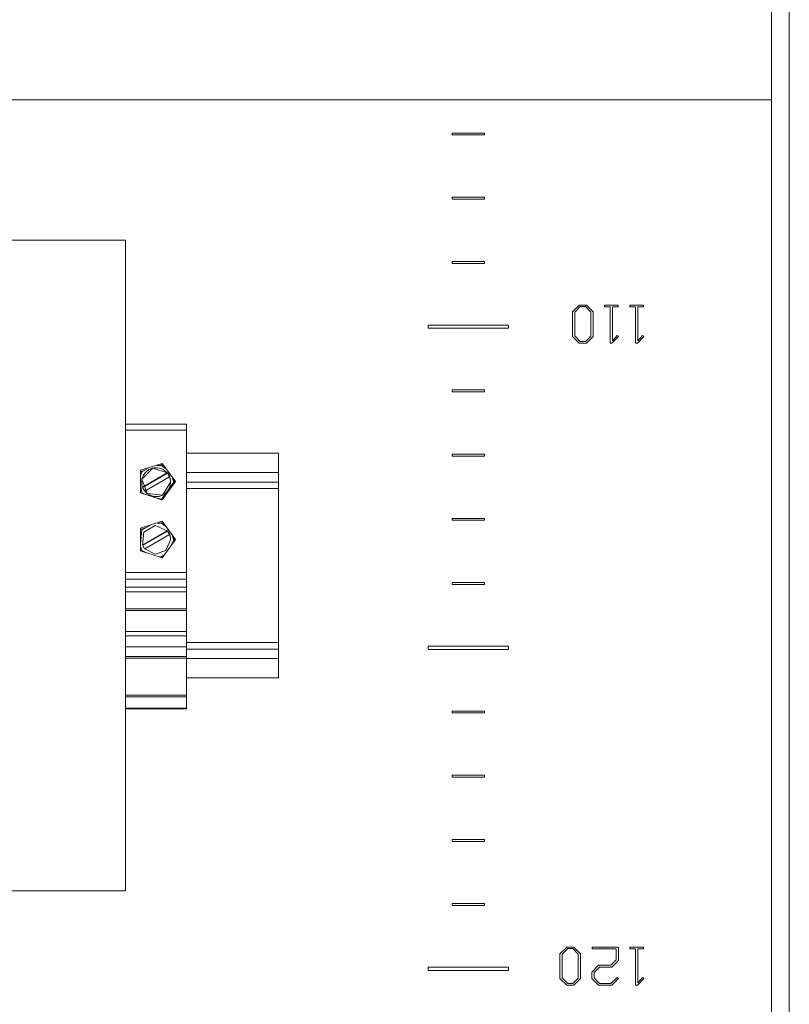
# Model space of a CAD drawing. Units: millimetres. Extents: x 2661 to 15062, y 0 to 420.
# Drawn here: x 12618 to 12642, y 133 to 164 of the extents above; entities that cross this region are included whole.
import ezdxf

# ---------------------------------------------------------------- set-up
doc = ezdxf.new("R2010")
doc.units = ezdxf.units.MM
doc.layers.add('EPLAN578', color=7, linetype='Continuous', lineweight=50)

msp = doc.modelspace()

# ---------------------------------------------------------------- linework, layer by layer
at = {"layer": 'EPLAN578', "color": 30, "linetype": 'Continuous', "lineweight": 0, "ltscale": 4}
for p, q in [((12631.1724, 160.5007), (12632.1724, 160.5007)), ((12632.1724, 160.4407), (12632.1724, 160.5007)), ((12634.915, 154.9304), (12635.127, 155.1389)), ((12634.9857, 154.9222), (12635.1591, 155.0959)), ((12635.127, 155.1389), (12635.3498, 155.1389)), ((12635.1591, 155.0959), (12635.3175, 155.0959)), ((12635.3175, 155.0959), (12635.4864, 154.9269)), ((12635.3498, 155.1389), (12635.5568, 154.9351)), ((12635.4864, 154.178), (12635.4864, 154.9269)), ((12635.5568, 154.1609), (12635.5568, 154.9351)), ((12635.9118, 155.1389), (12636.3381, 155.1389)), ((12636.1598, 155.0844), (12636.3381, 155.0844)), ((12636.3381, 155.0844), (12636.3381, 155.1389)), ((12636.7054, 155.1389), (12637.1317, 155.1389)), ((12636.9535, 155.0844), (12637.1317, 155.0844)), ((12637.1317, 155.0844), (12637.1317, 155.1389)), ((12635.1272, 153.9559), (12635.3493, 153.9559)), ((12635.1593, 154.0081), (12635.3172, 154.0081)), ((12635.3172, 154.0081), (12635.4864, 154.178)), ((12635.3493, 153.9559), (12635.5568, 154.1609)), ((12636.1436, 153.9559), (12636.3474, 154.1623)), ((12636.3084, 154.1957), (12636.3474, 154.1623)), ((12636.9373, 153.9559), (12637.1411, 154.1623)), ((12637.102, 154.1957), (12637.1411, 154.1623)), ((12631.1724, 152.5007), (12632.1724, 152.5007)), ((12632.1724, 152.4407), (12632.1724, 152.5007)), ((12620.9924, 146.6082), (12620.9924, 151.4341)), ((12620.9924, 151.2425), (12622.8924, 151.2425)), ((12622.8924, 151.2131), (12622.8924, 151.244)), ((12622.8924, 150.6731), (12622.8924, 151.0649)), ((12622.8924, 150.8915), (12622.8924, 150.5307)), ((12622.8924, 150.5307), (12625.7524, 150.5307)), ((12621.457, 149.9962), (12622.1278, 150.214)), ((12621.457, 149.9554), (12621.457, 149.9962)), ((12621.457, 149.9554), (12621.5792, 149.9951)), ((12621.4975, 149.9464), (12621.6596, 150.0429)), ((12621.6206, 149.9418), (12621.6513, 149.9703)), ((12621.6513, 149.9703), (12621.6845, 149.9959)), ((12621.6845, 149.9959), (12621.72, 150.0183)), ((12621.72, 150.0183), (12621.7573, 150.0373)), ((12621.7573, 150.0373), (12621.7963, 150.0527)), ((12621.7963, 150.0527), (12621.8366, 150.0645)), ((12621.8778, 150.0724), (12621.9195, 150.0765)), ((12621.9195, 150.0765), (12621.9614, 150.0767)), ((12621.9614, 150.0767), (12622.0032, 150.073)), ((12621.964, 150.1417), (12622.1124, 150.1461)), ((12622.0032, 150.073), (12622.0444, 150.0654)), ((12622.0376, 150.1439), (12622.1278, 150.1732)), ((12622.0444, 150.0654), (12622.0848, 150.054)), ((12622.0848, 150.054), (12622.1239, 150.0389)), ((12622.1124, 150.1461), (12622.2315, 150.0523)), ((12622.1239, 150.0389), (12622.1615, 150.0203)), ((12622.1278, 150.214), (12622.5424, 149.6438)), ((12622.1278, 150.1732), (12622.1946, 150.0813)), ((12622.1615, 150.0203), (12622.1971, 149.9982)), ((12622.1971, 149.9982), (12622.2305, 149.9729)), ((12622.2305, 149.9729), (12622.2615, 149.9446)), ((12621.457, 149.8253), (12621.4975, 149.9464)), ((12621.4957, 149.6819), (12621.5028, 149.7232)), ((12621.5028, 149.7232), (12621.5136, 149.7637)), ((12621.5136, 149.7637), (12621.5281, 149.803)), ((12621.5281, 149.803), (12621.5463, 149.8408)), ((12621.5463, 149.8408), (12621.5679, 149.8767)), ((12621.5679, 149.8767), (12621.5927, 149.9105)), ((12621.5861, 149.4914), (12622.302, 149.9043)), ((12621.5902, 149.3508), (12622.3601, 149.7949)), ((12621.5927, 149.9105), (12621.6206, 149.9418)), ((12622.1278, 149.0736), (12622.5424, 149.6438)), ((12622.2615, 149.9446), (12622.2896, 149.9135)), ((12622.2896, 149.9135), (12622.302, 149.9206)), ((12622.302, 149.9206), (12622.371, 149.8012)), ((12622.3601, 149.7949), (12622.371, 149.8012)), ((12622.3741, 149.7544), (12622.3843, 149.7128)), ((12622.3779, 149.7407), (12622.3888, 149.6845)), ((12622.3843, 149.7128), (12622.3904, 149.6703)), ((12622.3888, 149.6845), (12622.3924, 149.6275)), ((12622.4564, 149.7441), (12622.4924, 149.6234)), ((12622.4679, 149.7055), (12622.5276, 149.6234)), ((12622.8924, 149.9307), (12625.7524, 149.9307)), ((12621.457, 149.5549), (12621.4975, 149.3004)), ((12621.4981, 149.5566), (12621.5066, 149.5156)), ((12621.5066, 149.5156), (12621.5189, 149.4755)), ((12621.5189, 149.4755), (12621.5349, 149.4368)), ((12621.5349, 149.4368), (12621.5544, 149.3997)), ((12621.5544, 149.3997), (12621.5774, 149.3646)), ((12621.5774, 149.3646), (12621.6034, 149.3318)), ((12622.1124, 149.0804), (12622.4924, 149.603)), ((12622.273, 149.3224), (12622.3, 149.3545)), ((12622.3, 149.3545), (12622.3239, 149.3889)), ((12622.3239, 149.3889), (12622.3615, 149.4637)), ((12622.3305, 149.4008), (12622.4924, 149.6234)), ((12622.3615, 149.4637), (12622.375, 149.5034)), ((12622.375, 149.5034), (12622.3846, 149.5441)), ((12622.3846, 149.5441), (12622.3905, 149.5856)), ((12622.4924, 149.603), (12622.4924, 149.6234)), ((12622.8924, 149.6307), (12625.7524, 149.6307)), ((12622.8924, 149.4307), (12625.7524, 149.4307)), ((12620.9924, 148.9115), (12620.9924, 149.2495)), ((12621.4975, 149.28), (12621.547, 149.2639)), ((12621.6034, 149.3318), (12621.6325, 149.3015)), ((12621.6325, 149.3015), (12621.6642, 149.2741)), ((12621.6983, 149.2498), (12621.7346, 149.2287)), ((12621.7346, 149.2287), (12621.7726, 149.2111)), ((12621.7726, 149.2111), (12621.8121, 149.1971)), ((12621.8121, 149.1971), (12621.8528, 149.1869)), ((12621.8528, 149.1869), (12621.8942, 149.1804)), ((12621.8895, 149.151), (12622.1124, 149.1008)), ((12621.8942, 149.1804), (12621.9361, 149.1779)), ((12621.9066, 149.1472), (12622.1124, 149.0804)), ((12621.9361, 149.1779), (12621.978, 149.1793)), ((12621.978, 149.1793), (12622.0196, 149.1845)), ((12622.0196, 149.1845), (12622.0606, 149.1936)), ((12622.0606, 149.1936), (12622.1005, 149.2065)), ((12622.1005, 149.2065), (12622.139, 149.223)), ((12622.1124, 149.1008), (12622.2772, 149.3274)), ((12622.1758, 149.2431), (12622.2106, 149.2664)), ((12622.2106, 149.2664), (12622.2431, 149.293)), ((12622.2431, 149.293), (12622.273, 149.3224)), ((12622.8924, 148.9115), (12622.8924, 149.2495)), ((12620.9924, 148.1085), (12620.9924, 148.6455)), ((12622.8924, 148.1085), (12622.8924, 148.6455)), ((12621.457, 148.1977), (12622.1278, 148.4155)), ((12621.457, 148.1569), (12621.6298, 148.213)), ((12621.457, 148.1569), (12621.457, 148.1977)), ((12621.457, 147.7108), (12621.4975, 148.1479)), ((12621.4975, 148.1479), (12621.762, 148.2779)), ((12621.5652, 148.0741), (12621.9186, 148.278)), ((12621.9186, 148.278), (12622.2916, 148.1126)), ((12621.9869, 148.351), (12622.1124, 148.3475)), ((12622.0496, 148.3493), (12622.1278, 148.3747)), ((12622.1124, 148.3475), (12622.2321, 148.253)), ((12622.1278, 148.4155), (12622.5424, 147.8453)), ((12622.1278, 148.3747), (12622.195, 148.2823)), ((12622.2978, 148.1161), (12622.3668, 147.9967)), ((12621.5241, 147.6535), (12622.2978, 148.0998)), ((12622.1278, 147.2751), (12622.5424, 147.8453)), ((12622.2484, 147.4993), (12622.3924, 147.829)), ((12622.3785, 147.9401), (12622.3889, 147.885)), ((12622.3889, 147.885), (12622.3924, 147.829)), ((12622.4146, 147.6695), (12622.4924, 147.8249)), ((12622.4596, 147.7594), (12622.4924, 147.8045)), ((12622.4678, 147.9071), (12622.5276, 147.8249)), ((12621.457, 147.6206), (12621.4975, 147.5019)), ((12621.4975, 147.4815), (12621.4975, 147.5019)), ((12621.4975, 147.5019), (12621.6303, 147.4367)), ((12621.586, 147.5463), (12621.5904, 147.5489)), ((12621.9086, 147.3806), (12622.2484, 147.4993)), ((12621.4975, 147.4815), (12621.6201, 147.4417)), ((12622.0437, 147.3025), (12622.1124, 147.3023)), ((12622.049, 147.3024), (12622.1124, 147.2819)), ((12622.1124, 147.3023), (12622.1887, 147.3588)), ((12622.1124, 147.2819), (12622.1446, 147.3261)), ((12620.9924, 146.8119), (12622.8924, 146.8119)), ((12620.9924, 144.9721), (12620.9924, 146.6082)), ((12620.9924, 146.6082), (12622.8924, 146.6082)), ((12620.9924, 146.3596), (12622.8924, 146.3596)), ((12631.1724, 146.5007), (12632.1724, 146.5007)), ((12632.1724, 146.4407), (12632.1724, 146.5007)), ((12620.9924, 146.2112), (12622.8924, 146.2112)), ((12620.9924, 145.7694), (12620.9924, 145.7924)), ((12620.9924, 145.6863), (12622.8924, 145.6863)), ((12622.8924, 145.7694), (12622.8924, 145.7924)), ((12620.9924, 145.6296), (12622.8924, 145.6296)), ((12620.9924, 145.5605), (12620.9924, 145.6232)), ((12622.8924, 145.514), (12622.8924, 145.6232)), ((12622.8924, 145.5757), (12622.8924, 145.5802)), ((12622.8924, 145.514), (12622.8924, 145.5731)), ((12622.8924, 145.5505), (12622.8924, 145.5534)), ((12622.8924, 145.5373), (12622.8924, 145.5403)), ((12622.8924, 145.0255), (12622.8924, 145.514)), ((12622.8924, 145.2677), (12622.8924, 145.4823)), ((12620.9924, 144.8438), (12622.8924, 144.8438)), ((12622.8924, 144.9819), (12622.8924, 145.0255)), ((12622.8924, 142.5698), (12622.8924, 144.9721)), ((12620.9924, 144.5034), (12622.8924, 144.5034)), ((12622.8924, 144.6307), (12625.7524, 144.6307)), ((12622.8924, 144.4307), (12625.7524, 144.4307)), ((12620.9924, 144.1953), (12622.8924, 144.1953)), ((12620.9924, 144.1473), (12622.8924, 144.1473)), ((12622.8924, 144.1307), (12625.7524, 144.1307)), ((12622.8924, 143.5307), (12625.7524, 143.5307)), ((12620.9924, 143.2315), (12620.9924, 143.4175)), ((12622.8924, 143.2315), (12622.8924, 143.4175)), ((12620.9924, 142.9936), (12622.8924, 142.9936)), ((12620.9924, 142.9458), (12622.8924, 142.9458)), ((12620.9924, 142.5845), (12622.8924, 142.5845)), ((12620.9924, 142.5698), (12622.8924, 142.5698)), ((12631.1724, 142.5007), (12632.1724, 142.5007)), ((12632.1724, 142.4407), (12632.1724, 142.5007)), ((12631.1724, 140.5007), (12632.1724, 140.5007)), ((12632.1724, 140.4407), (12632.1724, 140.5007)), ((12631.1724, 136.5007), (12632.1724, 136.5007)), ((12632.1724, 136.4407), (12632.1724, 136.5007)), ((12634.5257, 134.9362), (12634.7377, 135.1447)), ((12634.5963, 134.928), (12634.7697, 135.1016)), ((12634.7377, 135.1447), (12634.9604, 135.1447)), ((12634.7697, 135.1016), (12634.9281, 135.1016)), ((12634.9281, 135.1016), (12635.0971, 134.9327)), ((12634.9604, 135.1447), (12635.1675, 134.9409)), ((12635.0971, 134.9327), (12635.0971, 134.1837)), ((12635.1675, 134.1666), (12635.1675, 134.9409)), ((12635.5313, 135.1447), (12636.3505, 135.1447)), ((12636.2801, 134.7478), (12636.2801, 135.0901)), ((12636.3505, 134.7308), (12636.3505, 135.1447)), ((12636.7054, 135.1447), (12637.1317, 135.1447)), ((12636.9535, 135.0901), (12637.1317, 135.0901)), ((12637.1317, 135.0901), (12637.1317, 135.1447)), ((12636.1114, 134.5812), (12636.2801, 134.7478)), ((12636.1429, 134.526), (12636.3505, 134.7308)), ((12630.4224, 134.5207), (12632.9224, 134.5207)), ((12632.9224, 134.4207), (12632.9224, 134.5207)), ((12635.5182, 134.3716), (12635.7302, 134.5812)), ((12635.5886, 134.354), (12635.7627, 134.526)), ((12635.7302, 134.5812), (12636.1114, 134.5812)), ((12635.7627, 134.526), (12636.1429, 134.526)), ((12634.77, 134.0138), (12634.9279, 134.0138)), ((12634.9279, 134.0138), (12635.0971, 134.1837)), ((12634.9599, 133.9617), (12635.1675, 134.1666)), ((12635.7627, 134.0162), (12636.1109, 134.0162)), ((12636.1109, 134.0162), (12636.3086, 134.2015)), ((12636.3086, 134.2015), (12636.3474, 134.168)), ((12636.9373, 133.9617), (12637.1411, 134.168)), ((12637.102, 134.2015), (12637.1411, 134.168)), ((12634.7379, 133.9617), (12634.9599, 133.9617))]:
    msp.add_line(p, q, dxfattribs=at)
for points in [[(12641.6724, 372.1087), (12641.6724, 106.828), (12641.6724, 372.1135), (12641.4505, 372.7807)], [(12641.1124, 161.5307), (12641.1124, 166.5307), (12532.2324, 166.5307), (12532.2324, 161.5307), (12641.1124, 161.5307)], [(12641.1124, 161.5307), (12641.1124, 105.6065), (12641.4505, 106.1607)], [(12631.1724, 160.5007), (12631.1724, 160.4407), (12632.1724, 160.4407)], [(12631.1724, 158.5007), (12631.1724, 158.4407), (12632.1724, 158.4407)], [(12631.1724, 158.5007), (12632.1724, 158.5007), (12632.1724, 158.4407)], [(12620.9924, 136.9007), (12620.9924, 157.1607), (12616.2324, 157.1607), (12616.2324, 136.9007), (12620.9924, 136.9007)], [(12631.1724, 156.4407), (12631.1724, 156.5007), (12632.1724, 156.5007)], [(12631.1724, 156.4407), (12632.1724, 156.4407), (12632.1724, 156.5007)], [(12634.915, 154.9304), (12634.915, 154.1658), (12635.1272, 153.9559)], [(12634.9857, 154.9222), (12634.9857, 154.1826), (12635.1593, 154.0081)], [(12635.9118, 155.1389), (12635.9118, 155.0844), (12636.0901, 155.0844)], [(12636.0901, 155.0844), (12636.0901, 153.9559), (12636.1436, 153.9559)], [(12636.1598, 155.0844), (12636.1598, 154.028), (12636.3084, 154.1957)], [(12636.7054, 155.1389), (12636.7054, 155.0844), (12636.8837, 155.0844)], [(12636.8837, 155.0844), (12636.8837, 153.9559), (12636.9373, 153.9559)], [(12636.9535, 155.0844), (12636.9535, 154.028), (12637.102, 154.1957)], [(12630.4224, 154.4207), (12630.4224, 154.5207), (12632.9224, 154.5207)], [(12630.4224, 154.4207), (12632.9224, 154.4207), (12632.9224, 154.5207)], [(12631.1724, 152.5007), (12631.1724, 152.4407), (12632.1724, 152.4407)], [(12620.9924, 151.4341), (12622.8924, 151.4341), (12622.8924, 144.9721)], [(12620.9924, 150.6731), (12620.9924, 151.0649), (12620.9924, 151.2351)], [(12625.7524, 143.5307), (12625.7524, 149.6307), (12625.7524, 150.5307)], [(12631.1724, 150.4407), (12631.1724, 150.5007), (12632.1724, 150.5007)], [(12631.1724, 150.4407), (12632.1724, 150.4407), (12632.1724, 150.5007)], [(12621.457, 149.9962), (12621.457, 149.2914), (12622.1278, 149.0736)], [(12621.6642, 149.2741), (12621.5028, 149.7232), (12621.8366, 150.0645)], [(12621.8778, 150.0724), (12621.8366, 150.0645), (12622.2896, 149.9135)], [(12621.4957, 149.6819), (12621.4934, 149.5982), (12621.4981, 149.5566)], [(12621.5902, 149.3508), (12621.5212, 149.4702), (12622.2896, 149.9135)], [(12622.302, 149.9206), (12622.302, 149.9043), (12622.3639, 149.7971)], [(12622.3741, 149.7544), (12622.3601, 149.7949), (12622.3779, 149.7407)], [(12622.3905, 149.5856), (12622.3924, 149.6275), (12622.3904, 149.6703)], [(12622.1758, 149.2431), (12622.139, 149.223), (12622.3924, 149.6275)], [(12621.4975, 149.28), (12621.4975, 149.3004), (12621.5511, 149.2609)], [(12621.6983, 149.2498), (12621.6642, 149.2741), (12622.139, 149.223)], [(12631.1724, 148.5007), (12631.1724, 148.4407), (12632.1724, 148.4407)], [(12631.1724, 148.5007), (12632.1724, 148.5007), (12632.1724, 148.4407)], [(12621.457, 148.1977), (12621.457, 147.4929), (12622.1278, 147.2751)], [(12621.5652, 148.0741), (12621.522, 147.6686), (12622.2916, 148.1126)], [(12622.2916, 148.1126), (12622.2978, 148.1161), (12622.2978, 148.0998), (12622.3597, 147.9927)], [(12621.9086, 147.3806), (12621.5904, 147.5489), (12622.3612, 147.9935)], [(12622.3668, 147.9967), (12622.3612, 147.9935), (12622.3785, 147.9401)], [(12622.3785, 147.9401), (12622.3668, 147.9967), (12622.3889, 147.885)], [(12622.4924, 147.8045), (12622.4924, 147.8249), (12622.4562, 147.9459)], [(12621.522, 147.6686), (12621.517, 147.6657), (12621.586, 147.5463)], [(12631.1724, 146.5007), (12631.1724, 146.4407), (12632.1724, 146.4407)], [(12622.8924, 145.0801), (12622.8924, 145.0915), (12622.8924, 145.2266)], [(12620.9924, 142.5698), (12620.9924, 144.9721), (12622.8924, 144.9721)], [(12630.4224, 144.4207), (12630.4224, 144.5207), (12632.9224, 144.5207)], [(12630.4224, 144.4207), (12632.9224, 144.4207), (12632.9224, 144.5207)], [(12631.1724, 142.5007), (12631.1724, 142.4407), (12632.1724, 142.4407)], [(12631.1724, 140.5007), (12631.1724, 140.4407), (12632.1724, 140.4407)], [(12631.1724, 138.5007), (12631.1724, 138.4407), (12632.1724, 138.4407)], [(12631.1724, 138.5007), (12632.1724, 138.5007), (12632.1724, 138.4407)], [(12631.1724, 136.5007), (12631.1724, 136.4407), (12632.1724, 136.4407)], [(12634.5257, 134.9362), (12634.5257, 134.1715), (12634.7379, 133.9617)], [(12634.5963, 134.928), (12634.5963, 134.1884), (12634.77, 134.0138)], [(12635.5313, 135.1447), (12635.5313, 135.0901), (12636.2801, 135.0901)], [(12636.7054, 135.1447), (12636.7054, 135.0901), (12636.8837, 135.0901)], [(12636.8837, 135.0901), (12636.8837, 133.9617), (12636.9373, 133.9617)], [(12636.9535, 135.0901), (12636.9535, 134.0337), (12637.102, 134.2015)], [(12630.4224, 134.5207), (12630.4224, 134.4207), (12632.9224, 134.4207)], [(12635.5182, 134.3716), (12635.5182, 134.1715), (12635.7304, 133.9617)], [(12635.5886, 134.354), (12635.5886, 134.1882), (12635.7627, 134.0162)], [(12635.7304, 133.9617), (12636.1432, 133.9617), (12636.3474, 134.168)]]:
    msp.add_lwpolyline(points, dxfattribs=at)

doc.saveas('drawing.dxf')
